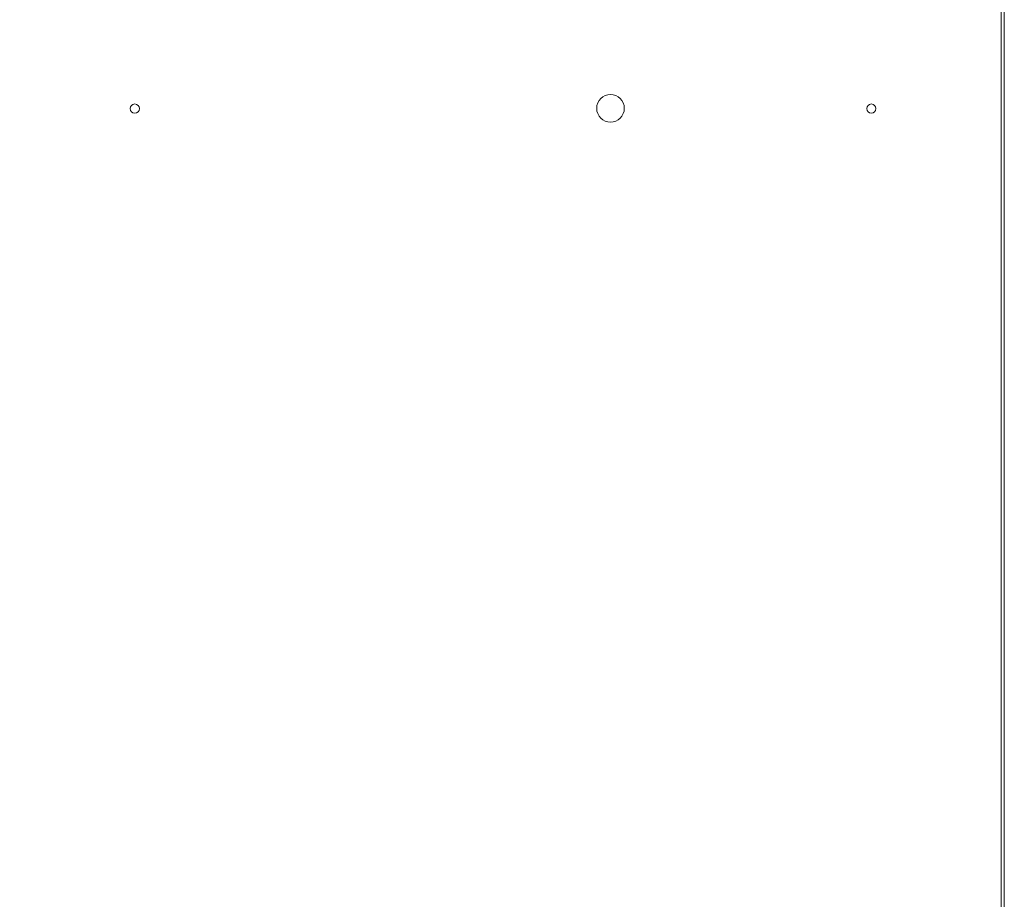
# Model space of a CAD drawing. Units: millimetres. Extents: x 5 to 415, y 0 to 297.
# Drawn here: x 270 to 296, y 172 to 195 of the extents above; entities that cross this region are included whole.
import ezdxf

# ---------------------------------------------------------------- set-up
doc = ezdxf.new("R2010")
doc.units = ezdxf.units.MM
doc.layers.add('FORMAT', color=7, linetype='Continuous')
doc.styles.add('SLDTEXTSTYLE0', font='TXT', dxfattribs={"width": 0.75})
doc.dimstyles.new('SLDDIMSTYLE1', dxfattribs={"dimtxt": 3.5, "dimasz": 3.302, "dimexe": 0, "dimexo": 0.0625, "dimgap": 0.875, "dimtad": 1, "dimdec": 0, "dimlfac": 25, "dimrnd": 1e-09, "dimzin": 12, "dimdsep": 46, "dimtxsty": 'SLDTEXTSTYLE0', "dimsah": 1, "dimcen": 0.09, "dimadec": 0, "dimazin": 3, "dimtfac": 1, "dimtdec": 0, "dimtofl": 0, "dimtmove": 0, "dimatfit": 3, "dimfxl": 0, "dimfrac": 2, "dimtolj": 1, "dimtzin": 12, "dimarcsym": 0})

# ---------------------------------------------------------------- blocks, each defined once
blk = doc.blocks.new('_D_2')
at = {"layer": 'FORMAT'}
for p, q in [((244.561, 185.527), (244.561, 272.939)), ((295.733, 250.503), (295.733, 272.939)), ((244.561, 271.939), (295.733, 271.939))]:
    blk.add_line(p, q, dxfattribs=at)
for points in [[(244.561, 271.939), (247.863, 271.431), (247.863, 272.447)], [(295.733, 271.939), (292.431, 272.447), (292.431, 271.431)]]:
    blk.add_solid(points, dxfattribs=at)
at = {"layer": 'FORMAT', "insert": (265.231, 276.451), "char_height": 3.5, "attachment_point": 1, "style": 'SLDTEXTSTYLE0'}
blk.add_mtext('1279', dxfattribs=at)

msp = doc.modelspace()

# ---------------------------------------------------------------- linework, layer by layer
at = {"color": 7, "linetype": 'Continuous', "lineweight": 15}
for p, q in [((295.649, 162.111), (295.649, 197.711)), ((295.733, 162.111), (295.733, 197.711))]:
    msp.add_line(p, q, dxfattribs=at)
for centre, radius in [((285.469, 192.995), 0.36), ((273.069, 192.987), 0.12), ((292.269, 192.987), 0.12)]:
    msp.add_circle(centre, radius, dxfattribs=at)

# ---------------------------------------------------------------- dimensions: what is measured, and where the dimension line sits
at = {"layer": 'FORMAT'}
dim = msp.add_linear_dim(base=(295.733, 271.939), p1=(244.561, 184.527), p2=(295.733, 249.503), angle=0, dimstyle='SLDDIMSTYLE1', dxfattribs=at)
dim.commit()
dim.dimension.update_dxf_attribs({"geometry": '_D_2', "text_midpoint": (270.404, 271.939), "dimtype": 160})

doc.saveas('drawing.dxf')
